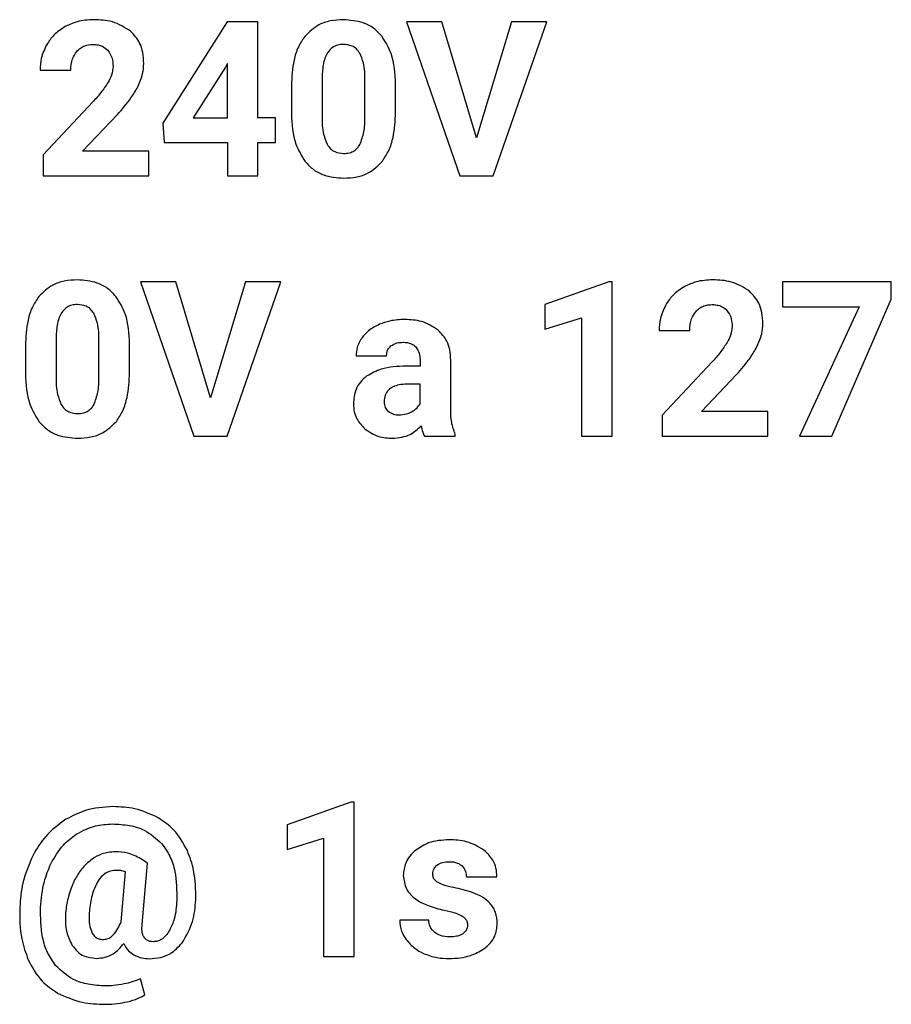
# Model space of a CAD drawing. Units: millimetres. Extents: x 7 to 286, y 8 to 196.
# Drawn here: x 171 to 173, y 137 to 139 of the extents above; entities that cross this region are included whole.
import ezdxf

# ---------------------------------------------------------------- set-up
doc = ezdxf.new("R2010")
doc.units = ezdxf.units.MM

msp = doc.modelspace()

# ---------------------------------------------------------------- linework, layer by layer
at = {"color": 7, "linetype": 'Continuous', "lineweight": 25}
for p, q in [((171.2585, 139.0973), (171.1277, 138.8909)), ((171.3213, 139.0973), (171.2585, 139.0973)), ((171.3213, 138.902), (171.3213, 139.0973)), ((171.6234, 139.0973), (171.7322, 138.7838)), ((171.6951, 139.0973), (171.6234, 139.0973)), ((171.7657, 138.8615), (171.6951, 139.0973)), ((171.8367, 139.0973), (171.7657, 138.8615)), ((171.7996, 138.7838), (171.9087, 139.0973)), ((171.9087, 139.0973), (171.8367, 139.0973)), ((170.8781, 138.9988), (170.9405, 138.9988)), ((171.255, 139.0054), (171.1898, 138.902)), ((171.2591, 139.0125), (171.255, 139.0054)), ((171.2591, 138.902), (171.2591, 139.0125)), ((171.4516, 138.9816), (171.4516, 138.9053)), ((171.3894, 138.9679), (171.3894, 138.9102)), ((171.539, 138.9023), (171.539, 138.9769)), ((171.6013, 138.9134), (171.6013, 138.9711)), ((170.9857, 138.9346), (170.8843, 138.8265)), ((170.9644, 138.8341), (171.0356, 138.9092)), ((171.1898, 138.902), (171.2591, 138.902)), ((171.3568, 138.902), (171.3213, 138.902)), ((171.3568, 138.8517), (171.3568, 138.902)), ((171.1277, 138.8909), (171.1305, 138.8517)), ((171.1305, 138.8517), (171.2591, 138.8517)), ((171.2591, 138.8517), (171.2591, 138.7838)), ((171.3213, 138.8517), (171.3568, 138.8517)), ((171.3213, 138.7838), (171.3213, 138.8517)), ((170.8843, 138.8265), (170.8843, 138.7838)), ((171.0992, 138.8341), (170.9644, 138.8341)), ((171.0992, 138.7838), (171.0992, 138.8341)), ((170.8843, 138.7838), (171.0992, 138.7838)), ((171.2591, 138.7838), (171.3213, 138.7838)), ((171.7322, 138.7838), (171.7996, 138.7838)), ((171.1541, 138.5681), (171.0824, 138.5681)), ((171.0824, 138.5681), (171.1912, 138.2545)), ((171.2247, 138.3323), (171.1541, 138.5681)), ((171.2957, 138.5681), (171.2247, 138.3323)), ((171.2586, 138.2545), (171.3677, 138.5681)), ((171.3677, 138.5681), (171.2957, 138.5681)), ((172.0349, 138.5685), (171.905, 138.5222)), ((172.0416, 138.5685), (172.0349, 138.5685)), ((172.0416, 138.2545), (172.0416, 138.5685)), ((172.3882, 138.5681), (172.3882, 138.5178)), ((172.6095, 138.5681), (172.3882, 138.5681)), ((172.6095, 138.5332), (172.6095, 138.5681)), ((171.905, 138.5222), (171.905, 138.4719)), ((172.4883, 138.2545), (172.6095, 138.5332)), ((172.3882, 138.5178), (172.5441, 138.5178)), ((172.5441, 138.5178), (172.4226, 138.2545)), ((171.905, 138.4719), (171.9793, 138.4949)), ((171.9793, 138.4949), (171.9793, 138.2545)), ((172.1372, 138.4695), (172.1996, 138.4695)), ((170.8484, 138.4386), (170.8484, 138.381)), ((170.9106, 138.4524), (170.9106, 138.376)), ((170.998, 138.373), (170.998, 138.4476)), ((171.0603, 138.3842), (171.0603, 138.4419)), ((171.5208, 138.4177), (171.5829, 138.4177)), ((171.651, 138.4102), (171.651, 138.397)), ((171.7135, 138.3083), (171.7135, 138.4093)), ((172.2449, 138.4054), (172.1434, 138.2972)), ((171.651, 138.397), (171.6223, 138.397)), ((172.2236, 138.3048), (172.2948, 138.3799)), ((171.651, 138.3604), (171.6278, 138.3604)), ((171.651, 138.3203), (171.651, 138.3604)), ((171.578, 138.3281), (171.5778, 138.3244)), ((172.3584, 138.3048), (172.2236, 138.3048)), ((172.3584, 138.2545), (172.3584, 138.3048)), ((172.1434, 138.2972), (172.1434, 138.2545)), ((171.7227, 138.2545), (171.7227, 138.2582)), ((171.1912, 138.2545), (171.2586, 138.2545)), ((171.6598, 138.2545), (171.7227, 138.2545)), ((171.9793, 138.2545), (172.0416, 138.2545)), ((172.1434, 138.2545), (172.3584, 138.2545)), ((172.4226, 138.2545), (172.4883, 138.2545)), ((171.5104, 137.51), (171.3805, 137.4637)), ((171.5171, 137.51), (171.5104, 137.51)), ((171.5171, 137.196), (171.5171, 137.51)), ((171.3805, 137.4637), (171.3805, 137.4134)), ((171.3805, 137.4134), (171.4548, 137.4364)), ((171.4548, 137.4364), (171.4548, 137.196)), ((171.0968, 137.3856), (171.0832, 137.3948)), ((171.0858, 137.261), (171.0968, 137.3856)), ((171.0428, 137.2664), (171.0518, 137.3683)), ((171.7452, 137.3581), (171.8075, 137.3581)), ((171.6686, 137.27), (171.6096, 137.27)), ((171.4548, 137.196), (171.5171, 137.196)), ((171.091, 137.1176), (171.0827, 137.1507))]:
    msp.add_line(p, q, dxfattribs=at)
for points, knots in [([(170.987, 139.1017), (170.9757, 139.1011), (170.9559, 139.1), (170.938, 139.0918), (170.9304, 139.0883)], [0, 0, 0, 0, 0.5733973, 1, 1, 1, 1]), ([(171.0622, 139.0784), (171.0503, 139.0859), (171.0273, 139.1004), (171.0001, 139.1013), (170.987, 139.1017)], [0, 0, 0, 0, 0.5161051, 1, 1, 1, 1]), ([(171.4951, 139.1017), (171.4862, 139.1013), (171.4691, 139.1004), (171.4404, 139.091), (171.4256, 139.0765), (171.4166, 139.0677)], [0, 0, 0, 0, 0.305271, 0.581657, 1, 1, 1, 1]), ([(171.5735, 139.068), (171.5681, 139.0738), (171.5573, 139.0853), (171.5305, 139.099), (171.5089, 139.1007), (171.4951, 139.1017)], [0, 0, 0, 0, 0.267766, 0.535403, 1, 1, 1, 1]), ([(170.9304, 139.0883), (170.9217, 139.0828), (170.9062, 139.073), (170.8961, 139.0577), (170.8917, 139.0511)], [0, 0, 0, 0, 0.563734, 1, 1, 1, 1]), ([(171.0891, 139.0128), (171.0887, 139.0202), (171.088, 139.0344), (171.0807, 139.0582), (171.0692, 139.0708), (171.0622, 139.0784)], [0, 0, 0, 0, 0.3058, 0.583326, 1, 1, 1, 1]), ([(171.4166, 139.0677), (171.4119, 139.0607), (171.402, 139.0459), (171.3914, 139.012), (171.3902, 138.9853), (171.3894, 138.9679)], [0, 0, 0, 0, 0.239894, 0.505659, 1, 1, 1, 1]), ([(171.6013, 138.9711), (171.6003, 138.9923), (171.5987, 139.0271), (171.5806, 139.0565), (171.5735, 139.068)], [0, 0, 0, 0, 0.608258, 1, 1, 1, 1]), ([(170.8917, 139.0511), (170.8873, 139.0419), (170.8794, 139.0253), (170.8785, 139.007), (170.8781, 138.9988)], [0, 0, 0, 0, 0.552933, 1, 1, 1, 1]), ([(170.9527, 139.0369), (170.9551, 139.0394), (170.9598, 139.0443), (170.9711, 139.0503), (170.9802, 139.051), (170.9859, 139.0515)], [0, 0, 0, 0, 0.273959, 0.543358, 1, 1, 1, 1]), ([(170.9859, 139.0515), (170.9894, 139.0513), (170.9959, 139.051), (171.0068, 139.0478), (171.0126, 139.0426), (171.0161, 139.0395)], [0, 0, 0, 0, 0.308347, 0.586543, 1, 1, 1, 1]), ([(171.0161, 139.0395), (171.0195, 139.0343), (171.0259, 139.0243), (171.0264, 139.0124), (171.0266, 139.0067)], [0, 0, 0, 0, 0.521585, 1, 1, 1, 1]), ([(171.4951, 139.0515), (171.4913, 139.0512), (171.484, 139.0508), (171.4718, 139.046), (171.4662, 139.0389), (171.4627, 139.0346)], [0, 0, 0, 0, 0.301616, 0.573977, 1, 1, 1, 1]), ([(171.5283, 139.0337), (171.5262, 139.0367), (171.5221, 139.0426), (171.5108, 139.05), (171.5012, 139.0509), (171.4951, 139.0515)], [0, 0, 0, 0, 0.278851, 0.545487, 1, 1, 1, 1]), ([(170.9405, 138.9988), (170.941, 139.0069), (170.9418, 139.0208), (170.9495, 139.0322), (170.9527, 139.0369)], [0, 0, 0, 0, 0.588655, 1, 1, 1, 1]), ([(171.4627, 139.0346), (171.4609, 139.031), (171.4569, 139.023), (171.4528, 139.0051), (171.4521, 138.991), (171.4516, 138.9816)], [0, 0, 0, 0, 0.22197, 0.485991, 1, 1, 1, 1]), ([(171.539, 138.9769), (171.5389, 138.9895), (171.5388, 139.0092), (171.5311, 139.0272), (171.5283, 139.0337)], [0, 0, 0, 0, 0.638519, 1, 1, 1, 1]), ([(171.0266, 139.0067), (171.026, 139.0007), (171.0247, 138.9893), (171.0192, 138.9792), (171.0166, 138.9744)], [0, 0, 0, 0, 0.526296, 1, 1, 1, 1]), ([(171.077, 138.9654), (171.0809, 138.9742), (171.0876, 138.9894), (171.0886, 139.0059), (171.0891, 139.0128)], [0, 0, 0, 0, 0.578031, 1, 1, 1, 1]), ([(171.0166, 138.9744), (171.0119, 138.9673), (171.0026, 138.9533), (170.9913, 138.9408), (170.9857, 138.9346)], [0, 0, 0, 0, 0.5054606, 1, 1, 1, 1]), ([(171.0356, 138.9092), (171.0453, 138.92), (171.0609, 138.9374), (171.0726, 138.9577), (171.077, 138.9654)], [0, 0, 0, 0, 0.618353, 1, 1, 1, 1]), ([(171.3894, 138.9102), (171.3904, 138.889), (171.392, 138.8542), (171.4101, 138.8247), (171.4171, 138.8132)], [0, 0, 0, 0, 0.608119, 1, 1, 1, 1]), ([(171.4516, 138.9053), (171.4518, 138.8928), (171.452, 138.8731), (171.4594, 138.855), (171.4621, 138.8483)], [0, 0, 0, 0, 0.632596, 1, 1, 1, 1]), ([(171.5285, 138.8475), (171.5318, 138.8561), (171.5385, 138.8737), (171.5388, 138.8926), (171.539, 138.9023)], [0, 0, 0, 0, 0.4863928, 1, 1, 1, 1]), ([(171.5744, 138.8138), (171.579, 138.8209), (171.5888, 138.8358), (171.5992, 138.8696), (171.6005, 138.8962), (171.6013, 138.9134)], [0, 0, 0, 0, 0.241232, 0.507417, 1, 1, 1, 1]), ([(171.4621, 138.8483), (171.4642, 138.8452), (171.4682, 138.839), (171.4797, 138.8312), (171.4894, 138.8302), (171.4956, 138.8296)], [0, 0, 0, 0, 0.280966, 0.547265, 1, 1, 1, 1]), ([(171.4956, 138.8296), (171.4995, 138.8299), (171.5071, 138.8303), (171.5167, 138.8344), (171.5239, 138.8404), (171.5269, 138.8451), (171.5285, 138.8475)], [0, 0, 0, 0, 0.3015384, 0.5721365, 0.7806119, 1, 1, 1, 1]), ([(171.4171, 138.8132), (171.4226, 138.8074), (171.4334, 138.7959), (171.4601, 138.7821), (171.4818, 138.7804), (171.4956, 138.7794)], [0, 0, 0, 0, 0.267855, 0.535359, 1, 1, 1, 1]), ([(171.4956, 138.7794), (171.5046, 138.7799), (171.5219, 138.7808), (171.5507, 138.7902), (171.5655, 138.805), (171.5744, 138.8138)], [0, 0, 0, 0, 0.3063192, 0.5827483, 1, 1, 1, 1]), ([(170.9541, 138.5725), (170.9452, 138.572), (170.9281, 138.5711), (170.8994, 138.5618), (170.8846, 138.5472), (170.8756, 138.5385)], [0, 0, 0, 0, 0.3052708, 0.5816573, 1, 1, 1, 1]), ([(171.0325, 138.5387), (171.0271, 138.5445), (171.0163, 138.556), (170.9895, 138.5698), (170.9679, 138.5714), (170.9541, 138.5725)], [0, 0, 0, 0, 0.267766, 0.535403, 1, 1, 1, 1]), ([(172.1895, 138.559), (172.1808, 138.5535), (172.1654, 138.5437), (172.1553, 138.5285), (172.1509, 138.5218)], [0, 0, 0, 0, 0.563734, 1, 1, 1, 1]), ([(172.2461, 138.5725), (172.2348, 138.5719), (172.2151, 138.5708), (172.1972, 138.5626), (172.1895, 138.559)], [0, 0, 0, 0, 0.5733973, 1, 1, 1, 1]), ([(172.3214, 138.5492), (172.3095, 138.5567), (172.2864, 138.5711), (172.2593, 138.572), (172.2461, 138.5725)], [0, 0, 0, 0, 0.516105, 1, 1, 1, 1]), ([(170.8756, 138.5385), (170.8709, 138.5315), (170.861, 138.5167), (170.8504, 138.4827), (170.8492, 138.456), (170.8484, 138.4386)], [0, 0, 0, 0, 0.239894, 0.505659, 1, 1, 1, 1]), ([(171.0603, 138.4419), (171.0593, 138.4631), (171.0577, 138.4979), (171.0396, 138.5272), (171.0325, 138.5387)], [0, 0, 0, 0, 0.608258, 1, 1, 1, 1]), ([(172.3482, 138.4836), (172.3478, 138.491), (172.3471, 138.5052), (172.3398, 138.5289), (172.3283, 138.5416), (172.3214, 138.5492)], [0, 0, 0, 0, 0.3058, 0.583326, 1, 1, 1, 1]), ([(170.9541, 138.5222), (170.9503, 138.522), (170.943, 138.5216), (170.9308, 138.5167), (170.9252, 138.5096), (170.9217, 138.5053)], [0, 0, 0, 0, 0.301616, 0.573977, 1, 1, 1, 1]), ([(170.9873, 138.5044), (170.9852, 138.5074), (170.9811, 138.5133), (170.9698, 138.5208), (170.9602, 138.5217), (170.9541, 138.5222)], [0, 0, 0, 0, 0.278851, 0.545487, 1, 1, 1, 1]), ([(172.1509, 138.5218), (172.1465, 138.5127), (172.1386, 138.496), (172.1376, 138.4777), (172.1372, 138.4695)], [0, 0, 0, 0, 0.552933, 1, 1, 1, 1]), ([(172.2118, 138.5077), (172.2142, 138.5101), (172.2189, 138.5151), (172.2302, 138.521), (172.2394, 138.5217), (172.2451, 138.5222)], [0, 0, 0, 0, 0.273959, 0.543358, 1, 1, 1, 1]), ([(172.2451, 138.5222), (172.2485, 138.5221), (172.255, 138.5217), (172.2659, 138.5185), (172.2718, 138.5133), (172.2752, 138.5102)], [0, 0, 0, 0, 0.308347, 0.586543, 1, 1, 1, 1]), ([(170.9217, 138.5053), (170.9199, 138.5017), (170.9159, 138.4938), (170.9118, 138.4759), (170.9111, 138.4617), (170.9106, 138.4524)], [0, 0, 0, 0, 0.2219701, 0.4859907, 1, 1, 1, 1]), ([(170.998, 138.4476), (170.9979, 138.4602), (170.9978, 138.4799), (170.9901, 138.4979), (170.9873, 138.5044)], [0, 0, 0, 0, 0.638519, 1, 1, 1, 1]), ([(172.1996, 138.4695), (172.2001, 138.4777), (172.2009, 138.4916), (172.2086, 138.503), (172.2118, 138.5077)], [0, 0, 0, 0, 0.588655, 1, 1, 1, 1]), ([(172.2752, 138.5102), (172.2786, 138.505), (172.2851, 138.495), (172.2855, 138.4831), (172.2857, 138.4775)], [0, 0, 0, 0, 0.521585, 1, 1, 1, 1]), ([(171.5685, 138.482), (171.5607, 138.4781), (171.5471, 138.4714), (171.5373, 138.4599), (171.5332, 138.455)], [0, 0, 0, 0, 0.5790666, 1, 1, 1, 1]), ([(171.6198, 138.4918), (171.6096, 138.4914), (171.592, 138.4906), (171.5755, 138.4846), (171.5685, 138.482)], [0, 0, 0, 0, 0.576789, 1, 1, 1, 1]), ([(171.6881, 138.4702), (171.6772, 138.4771), (171.6562, 138.4904), (171.6316, 138.4913), (171.6198, 138.4918)], [0, 0, 0, 0, 0.523205, 1, 1, 1, 1]), ([(172.3362, 138.4361), (172.34, 138.4449), (172.3467, 138.4601), (172.3478, 138.4766), (172.3482, 138.4836)], [0, 0, 0, 0, 0.578031, 1, 1, 1, 1]), ([(171.7135, 138.4093), (171.7131, 138.4162), (171.7124, 138.4294), (171.7055, 138.4514), (171.6946, 138.4631), (171.6881, 138.4702)], [0, 0, 0, 0, 0.304741, 0.581461, 1, 1, 1, 1]), ([(172.2857, 138.4775), (172.2851, 138.4715), (172.2839, 138.46), (172.2784, 138.45), (172.2757, 138.4452)], [0, 0, 0, 0, 0.526296, 1, 1, 1, 1]), ([(171.5332, 138.455), (171.5292, 138.4485), (171.5221, 138.437), (171.5212, 138.4235), (171.5208, 138.4177)], [0, 0, 0, 0, 0.564754, 1, 1, 1, 1]), ([(171.5829, 138.4177), (171.5831, 138.42), (171.5833, 138.4244), (171.5858, 138.4318), (171.5896, 138.4357), (171.5919, 138.4381)], [0, 0, 0, 0, 0.298193, 0.573761, 1, 1, 1, 1]), ([(171.5919, 138.4381), (171.5959, 138.4404), (171.6034, 138.445), (171.6123, 138.4453), (171.6165, 138.4455)], [0, 0, 0, 0, 0.518353, 1, 1, 1, 1]), ([(171.6165, 138.4455), (171.6196, 138.4454), (171.6254, 138.4451), (171.6348, 138.4426), (171.6398, 138.4384), (171.6427, 138.4359)], [0, 0, 0, 0, 0.324363, 0.606498, 1, 1, 1, 1]), ([(172.2757, 138.4452), (172.271, 138.4381), (172.2617, 138.4241), (172.2505, 138.4116), (172.2449, 138.4054)], [0, 0, 0, 0, 0.505461, 1, 1, 1, 1]), ([(171.6427, 138.4359), (171.6454, 138.4317), (171.6504, 138.4239), (171.6508, 138.4146), (171.651, 138.4102)], [0, 0, 0, 0, 0.525935, 1, 1, 1, 1]), ([(172.2948, 138.3799), (172.3044, 138.3907), (172.32, 138.4082), (172.3317, 138.4284), (172.3362, 138.4361)], [0, 0, 0, 0, 0.618353, 1, 1, 1, 1]), ([(170.8484, 138.381), (170.8494, 138.3598), (170.851, 138.3249), (170.8691, 138.2955), (170.8761, 138.2839)], [0, 0, 0, 0, 0.608119, 1, 1, 1, 1]), ([(171.0334, 138.2846), (171.038, 138.2917), (171.0478, 138.3065), (171.0582, 138.3404), (171.0595, 138.3669), (171.0603, 138.3842)], [0, 0, 0, 0, 0.241232, 0.507417, 1, 1, 1, 1]), ([(171.6223, 138.397), (171.6051, 138.3964), (171.577, 138.3955), (171.5525, 138.3821), (171.543, 138.3769)], [0, 0, 0, 0, 0.613953, 1, 1, 1, 1]), ([(170.9106, 138.376), (170.9108, 138.3636), (170.911, 138.3439), (170.9184, 138.3257), (170.9211, 138.3191)], [0, 0, 0, 0, 0.632596, 1, 1, 1, 1]), ([(170.9875, 138.3183), (170.9908, 138.3268), (170.9975, 138.3445), (170.9978, 138.3633), (170.998, 138.373)], [0, 0, 0, 0, 0.486393, 1, 1, 1, 1]), ([(171.543, 138.3769), (171.5384, 138.373), (171.5292, 138.3653), (171.5178, 138.346), (171.5164, 138.33), (171.5155, 138.32)], [0, 0, 0, 0, 0.277328, 0.54589, 1, 1, 1, 1]), ([(171.6278, 138.3604), (171.6224, 138.3602), (171.6127, 138.3599), (171.5994, 138.3566), (171.5885, 138.3507), (171.5803, 138.3409), (171.5788, 138.3325), (171.578, 138.3281)], [0, 0, 0, 0, 0.242169, 0.444164, 0.61598, 0.80134, 1, 1, 1, 1]), ([(170.9211, 138.3191), (170.9232, 138.3159), (170.9272, 138.3098), (170.9387, 138.3019), (170.9484, 138.301), (170.9546, 138.3004)], [0, 0, 0, 0, 0.280966, 0.547265, 1, 1, 1, 1]), ([(170.9546, 138.3004), (170.9585, 138.3006), (170.9661, 138.301), (170.9757, 138.3052), (170.9829, 138.3111), (170.9859, 138.3158), (170.9875, 138.3183)], [0, 0, 0, 0, 0.301538, 0.572137, 0.780612, 1, 1, 1, 1]), ([(171.5155, 138.32), (171.5159, 138.3146), (171.5165, 138.3041), (171.523, 138.286), (171.5323, 138.2761), (171.538, 138.27)], [0, 0, 0, 0, 0.286748, 0.5597, 1, 1, 1, 1]), ([(171.5778, 138.3244), (171.5782, 138.3203), (171.579, 138.313), (171.5838, 138.3076), (171.5859, 138.3052)], [0, 0, 0, 0, 0.562758, 1, 1, 1, 1]), ([(171.6338, 138.3039), (171.6378, 138.3063), (171.6447, 138.3106), (171.6491, 138.3174), (171.651, 138.3203)], [0, 0, 0, 0, 0.573788, 1, 1, 1, 1]), ([(171.5859, 138.3052), (171.5895, 138.3028), (171.5963, 138.2983), (171.6045, 138.2979), (171.6084, 138.2978)], [0, 0, 0, 0, 0.5240954, 1, 1, 1, 1]), ([(171.6084, 138.2978), (171.6134, 138.2981), (171.6222, 138.2986), (171.6303, 138.3023), (171.6338, 138.3039)], [0, 0, 0, 0, 0.56523, 1, 1, 1, 1]), ([(171.7227, 138.2582), (171.7198, 138.2662), (171.7139, 138.2824), (171.7136, 138.2996), (171.7135, 138.3083)], [0, 0, 0, 0, 0.491396, 1, 1, 1, 1]), ([(170.8761, 138.2839), (170.8816, 138.2782), (170.8924, 138.2666), (170.9191, 138.2528), (170.9408, 138.2512), (170.9546, 138.2501)], [0, 0, 0, 0, 0.267855, 0.5353586, 1, 1, 1, 1]), ([(170.9546, 138.2501), (170.9636, 138.2506), (170.9809, 138.2515), (171.0097, 138.261), (171.0245, 138.2757), (171.0334, 138.2846)], [0, 0, 0, 0, 0.306319, 0.582748, 1, 1, 1, 1]), ([(171.538, 138.27), (171.5473, 138.2636), (171.5645, 138.2518), (171.5852, 138.2507), (171.5948, 138.2501)], [0, 0, 0, 0, 0.540204, 1, 1, 1, 1]), ([(171.5948, 138.2501), (171.6075, 138.2514), (171.63, 138.2536), (171.6464, 138.2688), (171.6536, 138.2753)], [0, 0, 0, 0, 0.566376, 1, 1, 1, 1]), ([(171.6536, 138.2753), (171.6544, 138.2711), (171.6557, 138.2639), (171.6586, 138.2572), (171.6598, 138.2545)], [0, 0, 0, 0, 0.596187, 1, 1, 1, 1]), ([(171.0264, 137.5008), (171.0073, 137.4995), (170.9736, 137.4973), (170.9438, 137.4818), (170.9309, 137.475)], [0, 0, 0, 0, 0.568317, 1, 1, 1, 1]), ([(171.1194, 137.4776), (171.1036, 137.485), (171.074, 137.4989), (171.0415, 137.5002), (171.0264, 137.5008)], [0, 0, 0, 0, 0.5363, 1, 1, 1, 1]), ([(171.1777, 137.4114), (171.1695, 137.4264), (171.155, 137.453), (171.1302, 137.4701), (171.1194, 137.4776)], [0, 0, 0, 0, 0.563976, 1, 1, 1, 1]), ([(170.9309, 137.475), (170.9159, 137.4641), (170.8887, 137.4443), (170.8717, 137.4153), (170.864, 137.4022)], [0, 0, 0, 0, 0.549505, 1, 1, 1, 1]), ([(170.9514, 137.4444), (170.9642, 137.4512), (170.9875, 137.4635), (171.0137, 137.4648), (171.0255, 137.4655)], [0, 0, 0, 0, 0.549559, 1, 1, 1, 1]), ([(171.0255, 137.4655), (171.0371, 137.4649), (171.0591, 137.4638), (171.0955, 137.4531), (171.1146, 137.4355), (171.126, 137.4251)], [0, 0, 0, 0, 0.312735, 0.591444, 1, 1, 1, 1]), ([(170.9002, 137.3845), (170.9077, 137.3979), (170.9209, 137.4214), (170.9423, 137.4375), (170.9514, 137.4444)], [0, 0, 0, 0, 0.572768, 1, 1, 1, 1]), ([(171.126, 137.4251), (171.1318, 137.4169), (171.1438, 137.3999), (171.156, 137.3604), (171.1562, 137.3296), (171.1562, 137.3097)], [0, 0, 0, 0, 0.246004, 0.511886, 1, 1, 1, 1]), ([(171.7099, 137.4333), (171.6956, 137.4325), (171.6713, 137.4311), (171.651, 137.4179), (171.6426, 137.4125)], [0, 0, 0, 0, 0.588436, 1, 1, 1, 1]), ([(171.7809, 137.4124), (171.7694, 137.4191), (171.7474, 137.4319), (171.7221, 137.4328), (171.7099, 137.4333)], [0, 0, 0, 0, 0.522269, 1, 1, 1, 1]), ([(170.864, 137.4022), (170.856, 137.3836), (170.8412, 137.3495), (170.8383, 137.3125), (170.8369, 137.2957)], [0, 0, 0, 0, 0.544762, 1, 1, 1, 1]), ([(171.0307, 137.409), (171.0215, 137.4082), (171.0048, 137.4068), (170.9906, 137.3981), (170.9842, 137.3942)], [0, 0, 0, 0, 0.552843, 1, 1, 1, 1]), ([(171.0832, 137.3948), (171.0743, 137.3994), (171.0578, 137.4079), (171.0393, 137.4087), (171.0307, 137.409)], [0, 0, 0, 0, 0.536511, 1, 1, 1, 1]), ([(171.1948, 137.3114), (171.1947, 137.3314), (171.1946, 137.3658), (171.1827, 137.398), (171.1777, 137.4114)], [0, 0, 0, 0, 0.583422, 1, 1, 1, 1]), ([(171.6426, 137.4125), (171.6383, 137.4086), (171.6299, 137.4009), (171.6193, 137.3835), (171.6178, 137.3694), (171.6169, 137.3607)], [0, 0, 0, 0, 0.293657, 0.56735, 1, 1, 1, 1]), ([(171.8075, 137.3581), (171.8071, 137.364), (171.8063, 137.3757), (171.7985, 137.3955), (171.7876, 137.406), (171.7809, 137.4124)], [0, 0, 0, 0, 0.285547, 0.556915, 1, 1, 1, 1]), ([(170.8791, 137.2955), (170.8807, 137.3133), (170.8834, 137.3441), (170.8952, 137.3725), (170.9002, 137.3845)], [0, 0, 0, 0, 0.5787551, 1, 1, 1, 1]), ([(170.9842, 137.3942), (170.9764, 137.3877), (170.962, 137.3757), (170.9528, 137.3593), (170.9485, 137.3517)], [0, 0, 0, 0, 0.5375855, 1, 1, 1, 1]), ([(171.6768, 137.3636), (171.6769, 137.3656), (171.6772, 137.3694), (171.6797, 137.376), (171.6832, 137.3795), (171.6854, 137.3817)], [0, 0, 0, 0, 0.2837242, 0.555395, 1, 1, 1, 1]), ([(171.6854, 137.3817), (171.6892, 137.384), (171.6968, 137.3884), (171.7055, 137.3886), (171.7097, 137.3887)], [0, 0, 0, 0, 0.511805, 1, 1, 1, 1]), ([(171.7097, 137.3887), (171.7158, 137.3885), (171.7257, 137.3882), (171.7336, 137.3823), (171.7366, 137.3801)], [0, 0, 0, 0, 0.612581, 1, 1, 1, 1]), ([(171.7366, 137.3801), (171.7394, 137.3765), (171.7444, 137.37), (171.745, 137.3618), (171.7452, 137.3581)], [0, 0, 0, 0, 0.5455, 1, 1, 1, 1]), ([(171.0345, 137.3711), (171.0302, 137.3708), (171.0217, 137.3702), (171.0073, 137.364), (171.0004, 137.3554), (170.9961, 137.35)], [0, 0, 0, 0, 0.2865896, 0.5562012, 1, 1, 1, 1]), ([(171.0518, 137.3683), (171.0486, 137.3692), (171.043, 137.3708), (171.0371, 137.371), (171.0345, 137.3711)], [0, 0, 0, 0, 0.561554, 1, 1, 1, 1]), ([(171.6169, 137.3607), (171.6181, 137.3513), (171.6206, 137.332), (171.642, 137.3112), (171.669, 137.2977), (171.689, 137.2927), (171.7, 137.29)], [0, 0, 0, 0, 0.2345582, 0.4794872, 0.7135041, 1, 1, 1, 1]), ([(171.6866, 137.347), (171.6849, 137.3482), (171.6818, 137.3505), (171.6777, 137.356), (171.6771, 137.3607), (171.6768, 137.3636)], [0, 0, 0, 0, 0.30329, 0.576657, 1, 1, 1, 1]), ([(170.9485, 137.3517), (170.9438, 137.3407), (170.935, 137.3204), (170.9319, 137.2985), (170.9305, 137.2885)], [0, 0, 0, 0, 0.541932, 1, 1, 1, 1]), ([(170.9961, 137.35), (170.9914, 137.3403), (170.9821, 137.3207), (170.9796, 137.2992), (170.9784, 137.2883)], [0, 0, 0, 0, 0.498422, 1, 1, 1, 1]), ([(171.7196, 137.336), (171.7122, 137.3375), (171.7007, 137.3398), (171.6903, 137.3451), (171.6866, 137.347)], [0, 0, 0, 0, 0.644934, 1, 1, 1, 1]), ([(171.7588, 137.3256), (171.7521, 137.3278), (171.7393, 137.332), (171.726, 137.3347), (171.7196, 137.336)], [0, 0, 0, 0, 0.518981, 1, 1, 1, 1]), ([(171.8081, 137.2629), (171.8075, 137.2707), (171.8062, 137.286), (171.7942, 137.3045), (171.7778, 137.3176), (171.7654, 137.3228), (171.7588, 137.3256)], [0, 0, 0, 0, 0.2717867, 0.5300132, 0.7494129, 1, 1, 1, 1]), ([(171.1562, 137.3097), (171.1554, 137.2969), (171.154, 137.2758), (171.1451, 137.2566), (171.1415, 137.249)], [0, 0, 0, 0, 0.602409, 1, 1, 1, 1]), ([(171.1675, 137.2238), (171.1756, 137.2379), (171.1913, 137.2651), (171.1936, 137.2964), (171.1948, 137.3114)], [0, 0, 0, 0, 0.5192965, 1, 1, 1, 1]), ([(170.8369, 137.2957), (170.8368, 137.2741), (170.8367, 137.2375), (170.849, 137.2032), (170.854, 137.1891)], [0, 0, 0, 0, 0.589734, 1, 1, 1, 1]), ([(170.9097, 137.1777), (170.9039, 137.1861), (170.8917, 137.2037), (170.8795, 137.2439), (170.8793, 137.2752), (170.8791, 137.2955)], [0, 0, 0, 0, 0.246557, 0.512798, 1, 1, 1, 1]), ([(170.9305, 137.2885), (170.9297, 137.2737), (170.9284, 137.2491), (170.9392, 137.2273), (170.9435, 137.2185)], [0, 0, 0, 0, 0.601401, 1, 1, 1, 1]), ([(170.9784, 137.2883), (170.9778, 137.2791), (170.9767, 137.2643), (170.9815, 137.2504), (170.9833, 137.2452)], [0, 0, 0, 0, 0.627922, 1, 1, 1, 1]), ([(171.7, 137.29), (171.7081, 137.2884), (171.7206, 137.2857), (171.7322, 137.2803), (171.7363, 137.2783)], [0, 0, 0, 0, 0.64044, 1, 1, 1, 1]), ([(171.7363, 137.2783), (171.7382, 137.277), (171.7418, 137.2747), (171.7454, 137.27), (171.7474, 137.2651), (171.7475, 137.262), (171.7476, 137.2603)], [0, 0, 0, 0, 0.304221, 0.57659, 0.784171, 1, 1, 1, 1]), ([(171.027, 137.2397), (171.0305, 137.2439), (171.0372, 137.2519), (171.041, 137.2617), (171.0428, 137.2664)], [0, 0, 0, 0, 0.517042, 1, 1, 1, 1]), ([(171.0896, 137.235), (171.0886, 137.2369), (171.0865, 137.2408), (171.0849, 137.2497), (171.0855, 137.2565), (171.0858, 137.261)], [0, 0, 0, 0, 0.234947, 0.499092, 1, 1, 1, 1]), ([(171.6096, 137.27), (171.6103, 137.2622), (171.6116, 137.2481), (171.6191, 137.2361), (171.6225, 137.2307)], [0, 0, 0, 0, 0.5515286, 1, 1, 1, 1]), ([(171.6808, 137.2445), (171.6771, 137.2484), (171.6702, 137.2556), (171.6691, 137.2655), (171.6686, 137.27)], [0, 0, 0, 0, 0.53714, 1, 1, 1, 1]), ([(171.7476, 137.2603), (171.7475, 137.2584), (171.7473, 137.2545), (171.7445, 137.248), (171.7408, 137.2446), (171.7385, 137.2425)], [0, 0, 0, 0, 0.283329, 0.55365, 1, 1, 1, 1]), ([(171.7808, 137.2113), (171.7854, 137.2151), (171.7943, 137.2224), (171.8056, 137.2397), (171.8072, 137.2541), (171.8081, 137.2629)], [0, 0, 0, 0, 0.2943956, 0.5669511, 1, 1, 1, 1]), ([(170.9833, 137.2452), (170.9848, 137.2427), (170.9875, 137.2379), (170.9937, 137.2332), (171.0003, 137.2308), (171.0047, 137.2306), (171.007, 137.2304)], [0, 0, 0, 0, 0.290976, 0.557518, 0.769882, 1, 1, 1, 1]), ([(171.007, 137.2304), (171.011, 137.231), (171.0186, 137.2322), (171.0243, 137.2373), (171.027, 137.2397)], [0, 0, 0, 0, 0.527077, 1, 1, 1, 1]), ([(171.1415, 137.249), (171.1391, 137.2452), (171.1345, 137.238), (171.1258, 137.2306), (171.1169, 137.2266), (171.1112, 137.2262), (171.1084, 137.226)], [0, 0, 0, 0, 0.3233576, 0.5994935, 0.7994045, 1, 1, 1, 1]), ([(171.7114, 137.2357), (171.7049, 137.2361), (171.6939, 137.2366), (171.6846, 137.2422), (171.6808, 137.2445)], [0, 0, 0, 0, 0.595135, 1, 1, 1, 1]), ([(171.7385, 137.2425), (171.7366, 137.2413), (171.7325, 137.2388), (171.7234, 137.2363), (171.7161, 137.2359), (171.7114, 137.2357)], [0, 0, 0, 0, 0.235399, 0.501227, 1, 1, 1, 1]), ([(170.9435, 137.2185), (170.9468, 137.2141), (170.9533, 137.2054), (170.9697, 137.1944), (170.9836, 137.193), (170.9921, 137.1921)], [0, 0, 0, 0, 0.289114, 0.559164, 1, 1, 1, 1]), ([(170.9921, 137.1921), (170.9983, 137.1925), (171.0105, 137.1933), (171.0312, 137.2023), (171.0418, 137.2145), (171.0484, 137.2221)], [0, 0, 0, 0, 0.280532, 0.54942, 1, 1, 1, 1]), ([(171.0484, 137.2221), (171.0513, 137.2169), (171.0564, 137.2078), (171.065, 137.2019), (171.0687, 137.1993)], [0, 0, 0, 0, 0.563817, 1, 1, 1, 1]), ([(171.1084, 137.226), (171.1062, 137.2261), (171.1019, 137.2263), (171.0949, 137.2288), (171.0916, 137.2327), (171.0896, 137.235)], [0, 0, 0, 0, 0.309609, 0.584962, 1, 1, 1, 1]), ([(171.1007, 137.1914), (171.1081, 137.1919), (171.1226, 137.1928), (171.1471, 137.2021), (171.1597, 137.2155), (171.1675, 137.2238)], [0, 0, 0, 0, 0.290579, 0.562883, 1, 1, 1, 1]), ([(171.6225, 137.2307), (171.628, 137.2243), (171.6381, 137.2124), (171.6518, 137.2053), (171.6581, 137.2021)], [0, 0, 0, 0, 0.544697, 1, 1, 1, 1]), ([(171.0687, 137.1993), (171.0742, 137.1968), (171.0843, 137.1921), (171.0955, 137.1916), (171.1007, 137.1914)], [0, 0, 0, 0, 0.536819, 1, 1, 1, 1]), ([(171.6581, 137.2021), (171.6672, 137.1987), (171.684, 137.1925), (171.7019, 137.1919), (171.7102, 137.1916)], [0, 0, 0, 0, 0.5390428, 1, 1, 1, 1]), ([(171.7102, 137.1916), (171.7251, 137.1924), (171.7503, 137.1936), (171.7719, 137.2062), (171.7808, 137.2113)], [0, 0, 0, 0, 0.591282, 1, 1, 1, 1]), ([(170.854, 137.1891), (170.8623, 137.1736), (170.877, 137.1462), (170.9027, 137.129), (170.9138, 137.1215)], [0, 0, 0, 0, 0.565609, 1, 1, 1, 1]), ([(171.0115, 137.1361), (170.9997, 137.1366), (170.9774, 137.1377), (170.9403, 137.1489), (170.9211, 137.1669), (170.9097, 137.1777)], [0, 0, 0, 0, 0.312784, 0.591326, 1, 1, 1, 1]), ([(171.049, 137.14), (171.0419, 137.1388), (171.0295, 137.1365), (171.0169, 137.1362), (171.0115, 137.1361)], [0, 0, 0, 0, 0.574027, 1, 1, 1, 1]), ([(171.0827, 137.1507), (171.077, 137.1483), (171.066, 137.1438), (171.0545, 137.1412), (171.049, 137.14)], [0, 0, 0, 0, 0.529651, 1, 1, 1, 1]), ([(170.9138, 137.1215), (170.9302, 137.1142), (170.9611, 137.1003), (170.9948, 137.0992), (171.0106, 137.0986)], [0, 0, 0, 0, 0.53186, 1, 1, 1, 1]), ([(171.0556, 137.1038), (171.0631, 137.1058), (171.0755, 137.109), (171.0866, 137.1152), (171.091, 137.1176)], [0, 0, 0, 0, 0.607042, 1, 1, 1, 1]), ([(171.0106, 137.0986), (171.0191, 137.0989), (171.0342, 137.0994), (171.049, 137.1025), (171.0556, 137.1038)], [0, 0, 0, 0, 0.55838, 1, 1, 1, 1])]:
    msp.add_open_spline(points, degree=3, knots=knots, dxfattribs=at)

doc.saveas('drawing.dxf')
